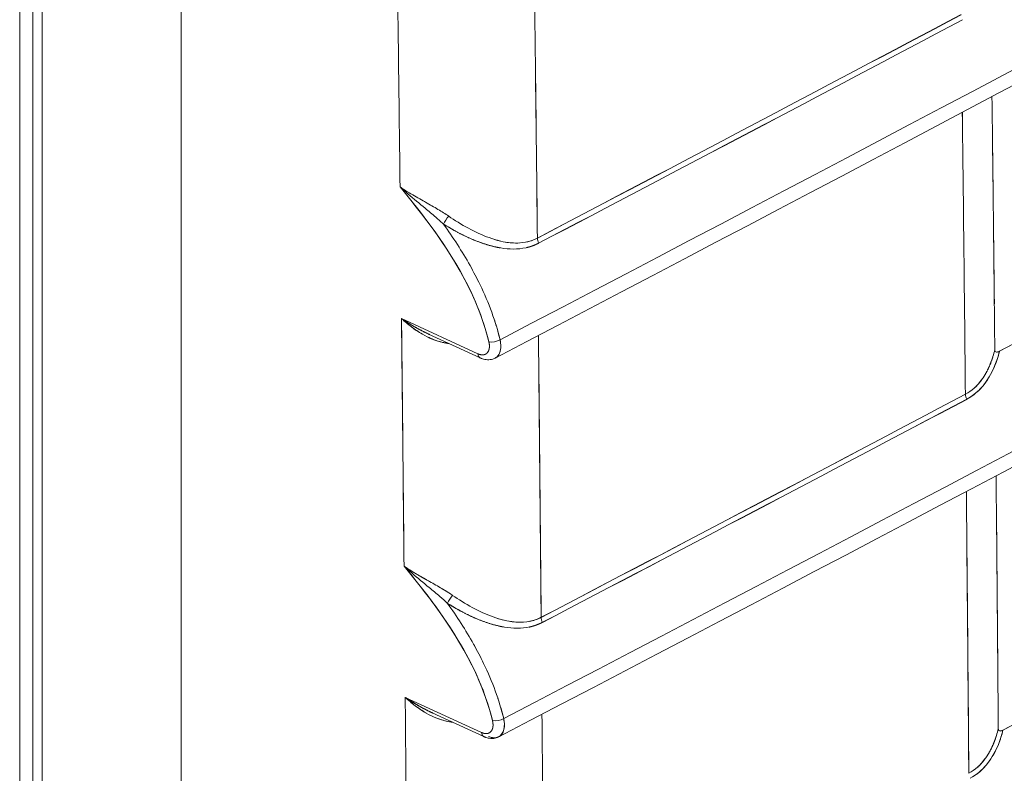
# Model space of a CAD drawing. Units: inches. Extents: x 819 to 2743, y 2 to 1190.
# Drawn here: x 2229 to 2245, y 608 to 620 of the extents above; entities that cross this region are included whole.
import ezdxf

# ---------------------------------------------------------------- set-up
doc = ezdxf.new("R2010")
doc.units = ezdxf.units.IN
doc.header["$MEASUREMENT"] = 0

# ---------------------------------------------------------------- blocks, each defined once
blk = doc.blocks.new('A$C58435eda')
at = {"color": 0, "linetype": 'Continuous', "lineweight": 0, "extrusion": (0, 0.816497, 0.57735)}
for p, q in [((-5.0932, -4.9524), (-5.0932, 4.0992)), ((-5.1084, -4.9504), (-5.1084, 4.0986)), ((-5.1084, 4.0986), (-5.1084, -4.9504)), ((-5.082, -4.9683), (-5.082, 4.0833)), ((-5.082, -4.9683), (-5.082, 4.0833)), ((-4.9195, -6.1708), (-4.9195, 3.9574)), ((-4.9195, -6.1708), (-4.9195, 3.9574)), ((-4.5726, 1.0534), (-4.662, 1.0946)), ((-4.5726, 1.0534), (-4.662, 1.0946)), ((-4.57, 1.0486), (-4.6305, 1.0765)), ((-4.5683, 0.6107), (-4.6576, 0.6518)), ((-4.5683, 0.6107), (-4.6576, 0.6518)), ((-4.5657, 0.6059), (-4.6262, 0.6338))]:
    blk.add_line(p, q, dxfattribs=at)
at = {"color": 0, "linetype": 'Continuous', "lineweight": 0, "extrusion": (-2.15845e-17, -5.11429e-17, -1)}
blk.add_ellipse((-265.2462, 166.129), major_axis=(-300.4111, 126.7861), ratio=0.454445, start_param=3.472873, end_param=3.502505, dxfattribs=at)
at = {"color": 0, "linetype": 'Continuous', "lineweight": 0}
for centre, major_axis, ratio, start_param, end_param in [((-265.2462, 166.129), (300.4111, -126.7861), 0.454445, -0.360912, -0.33128), ((-4.6764, -0.747), (0.0137, -6.4928), 0.028626, 1.87344, 1.927095), ((-91.0294, 55.4618), (128.7629, 0.8294), 0.573057, -0.837612, -0.832403), ((-91.0062, 55.4236), (128.7326, 0.8505), 0.572946, -0.837721, -0.832511), ((-180.0508, 108.8194), (215.8905, -66.109), 0.513145, -0.482403, -0.445971), ((-141.903, 80.1928), (-97.0697, 171.2337), 0.572097, -2.339886, -2.337849), ((-141.9062, 80.1935), (-97.0723, 171.2359), 0.572101, -2.339889, -2.337852), ((-4.6088, 1.2087), (-0.00533, -0.00828), 0.163415, -2.189563, -0.994199), ((-4.4965, 1.1844), (0.00457, -0.00872), 0.548435, -2.320562, -1.654376), ((-160.742, 86.4603), (-111.313, 187.1165), 0.586018, -2.353557, -2.351714), ((-4.5531, 1.0714), (0.00954, 0.00227), 0.386906, -2.438758, -0.942071), ((-4.5659, 1.0575), (0.00407, 0.00885), 0.599522, -3.984379, -3.14206), ((-88.5703, 53.7611), (125.3074, 0.6701), 0.573789, -0.838416, -0.833064), ((-3.9959, 1.002), (0.0046, -0.0087), 0.550858, -2.323237, -1.656732), ((-88.5516, 53.7306), (125.2834, 0.6859), 0.573705, -0.838501, -0.833148), ((-190.8727, 115.6488), (226.6734, -73.9738), 0.505319, -0.461329, -0.426031), ((-146.8035, 83.3335), (-100.4254, 177.8396), 0.570944, -2.34159, -2.339625), ((-146.8038, 83.3348), (-100.4254, 177.8418), 0.57094, -2.341587, -2.339622), ((-4.6042, 0.7655), (-0.00533, -0.00828), 0.164309, -2.190742, -0.995692), ((-4.4921, 0.7412), (0.00456, -0.00872), 0.547606, -2.322378, -1.655573), ((-4.5488, 0.6287), (0.00954, 0.00227), 0.386902, -2.43875, -0.943417), ((-168.6645, 91.4116), (-116.7675, 197.5725), 0.58412, -2.354243, -2.352493), ((-4.5617, 0.6148), (0.00407, 0.00885), 0.59952, -3.984377, -3.142065)]:
    blk.add_ellipse(centre, major_axis=major_axis, ratio=ratio, start_param=start_param, end_param=end_param, dxfattribs=at)
at = {"color": 0, "linetype": 'Continuous', "lineweight": 0, "extrusion": (4.71974e-17, 2.92214e-17, -1)}
blk.add_ellipse((-152.1189, 78.4789), major_axis=(106.143, -171.4383), ratio=0.597148, start_param=-0.782177, end_param=-0.780431, dxfattribs=at)
at = {"color": 0, "linetype": 'Continuous', "lineweight": 0, "extrusion": (-1.81774e-17, -1.11046e-16, -1)}
blk.add_ellipse((-4.6924, -0.9398), major_axis=(-0.0089, 6.8197), ratio=0.029655, start_param=1.202118, end_param=1.253443, dxfattribs=at)
at = {"color": 0, "linetype": 'Continuous', "lineweight": 0, "extrusion": (6.07906e-17, 5.59034e-17, -1)}
blk.add_ellipse((-91.0311, 55.4639), major_axis=(-128.7654, -0.8284), ratio=0.573062, start_param=-2.309194, end_param=-2.303985, dxfattribs=at)
at = {"color": 0, "linetype": 'Continuous', "lineweight": 0, "extrusion": (8.73017e-17, 1.11602e-16, -1)}
blk.add_ellipse((-91.0085, 55.425), major_axis=(-128.7359, -0.8506), ratio=0.572946, start_param=-2.309082, end_param=-2.303872, dxfattribs=at)
at = {"color": 0, "linetype": 'Continuous', "lineweight": 0, "extrusion": (-1.65203e-16, -6.55232e-17, -1)}
blk.add_ellipse((-180.0508, 108.8194), major_axis=(215.8905, -66.109), ratio=0.513145, start_param=0.445971, end_param=0.482403, dxfattribs=at)
at = {"color": 0, "linetype": 'Continuous', "lineweight": 0, "extrusion": (-7.16768e-16, 5.27434e-16, -1)}
blk.add_ellipse((-4.6088, 1.2087), major_axis=(0.00533, 0.00828), ratio=0.163414, start_param=-2.147395, end_param=-0.95203, dxfattribs=at)
at = {"color": 0, "linetype": 'Continuous', "lineweight": 0, "extrusion": (-2.94976e-16, -1.5467e-16, -1)}
blk.add_ellipse((-4.4965, 1.1844), major_axis=(-0.00457, 0.00872), ratio=0.548435, start_param=-1.487215, end_param=-0.821032, dxfattribs=at)
at = {"color": 0, "linetype": 'Continuous', "lineweight": 0, "extrusion": (2.4161e-16, 8.42991e-17, -1)}
blk.add_ellipse((-162.8277, 84.0925), major_axis=(113.8515, -183.8888), ratio=0.597148, start_param=-0.779537, end_param=-0.777908, dxfattribs=at)
at = {"color": 0, "linetype": 'Continuous', "lineweight": 0, "extrusion": (5.28201e-17, -3.25867e-17, -1)}
blk.add_ellipse((-162.8183, 84.0876), major_axis=(113.8447, -183.8778), ratio=0.597148, start_param=-0.779537, end_param=-0.777908, dxfattribs=at)
at = {"color": 0, "linetype": 'Continuous', "lineweight": 0, "extrusion": (-1.90831e-16, -1.13523e-16, -1)}
blk.add_ellipse((-160.7429, 86.4603), major_axis=(111.3138, -187.1165), ratio=0.58602, start_param=-0.789876, end_param=-0.788033, dxfattribs=at)
at = {"color": 0, "linetype": 'Continuous', "lineweight": 0, "extrusion": (-1.03547e-16, 3.74785e-16, -1)}
blk.add_ellipse((-4.5531, 1.0714), major_axis=(-0.00954, -0.00227), ratio=0.386908, start_param=-2.199524, end_param=-0.702838, dxfattribs=at)
at = {"color": 0, "linetype": 'Continuous', "lineweight": 0, "extrusion": (3.55095e-16, -2.24328e-16, -1)}
blk.add_ellipse((-4.5659, 1.0575), major_axis=(0.00407, 0.00885), ratio=0.599522, start_param=-3.085071, end_param=-2.298806, dxfattribs=at)
at = {"color": 0, "linetype": 'Continuous', "lineweight": 0, "extrusion": (6.79493e-17, -5.51495e-17, -1)}
blk.add_ellipse((-88.572, 53.7638), major_axis=(-125.31, -0.6684), ratio=0.573799, start_param=-2.308536, end_param=-2.303185, dxfattribs=at)
at = {"color": 0, "linetype": 'Continuous', "lineweight": 0, "extrusion": (-1.73176e-16, -2.87198e-17, -1)}
blk.add_ellipse((-3.9959, 1.002), major_axis=(-0.0046, 0.0087), ratio=0.550858, start_param=-1.48486, end_param=-0.818356, dxfattribs=at)
at = {"color": 0, "linetype": 'Continuous', "lineweight": 0, "extrusion": (2.86225e-17, 1.56713e-19, -1)}
blk.add_ellipse((-88.5538, 53.732), major_axis=(-125.2866, -0.686), ratio=0.573705, start_param=-2.308445, end_param=-2.303092, dxfattribs=at)
at = {"color": 0, "linetype": 'Continuous', "lineweight": 0, "extrusion": (-1.13602e-16, -7.97113e-17, -1)}
blk.add_ellipse((-190.8727, 115.6488), major_axis=(226.6734, -73.9738), ratio=0.505319, start_param=0.426031, end_param=0.461329, dxfattribs=at)
at = {"color": 0, "linetype": 'Continuous', "lineweight": 0, "extrusion": (-3.13154e-16, 3.3388e-16, -1)}
blk.add_ellipse((-4.6042, 0.7655), major_axis=(0.00533, 0.00828), ratio=0.164309, start_param=-2.145902, end_param=-0.950851, dxfattribs=at)
at = {"color": 0, "linetype": 'Continuous', "lineweight": 0, "extrusion": (1.12033e-18, -6.20532e-17, -1)}
blk.add_ellipse((-4.4921, 0.7412), major_axis=(-0.00456, 0.00872), ratio=0.547606, start_param=-1.486017, end_param=-0.819215, dxfattribs=at)
at = {"color": 0, "linetype": 'Continuous', "lineweight": 0, "extrusion": (-2.06766e-16, -1.93305e-16, -1)}
blk.add_ellipse((-171.5339, 88.6805), major_axis=(120.1183, -194.0107), ratio=0.597148, start_param=-0.77707, end_param=-0.775524, dxfattribs=at)
at = {"color": 0, "linetype": 'Continuous', "lineweight": 0, "extrusion": (2.63643e-17, -5.07839e-17, -1)}
blk.add_ellipse((-4.5488, 0.6287), major_axis=(-0.00954, -0.00227), ratio=0.386904, start_param=-2.198177, end_param=-0.702845, dxfattribs=at)
at = {"color": 0, "linetype": 'Continuous', "lineweight": 0, "extrusion": (2.98557e-16, -1.5053e-17, -1)}
blk.add_ellipse((-4.5617, 0.6148), major_axis=(0.00407, 0.00885), ratio=0.59952, start_param=-3.085036, end_param=-2.298808, dxfattribs=at)
at = {"color": 0, "linetype": 'Continuous', "lineweight": 0}
for points, degree in [([(0.0704, 3.606), (-1.4329, 2.7387), (-2.9714, 1.8932), (-4.5467, 1.0697)], 3), ([(-4.5467, 1.0697), (-2.9714, 1.8932), (-1.4329, 2.7387), (0.0704, 3.606)], 3), ([(0.0652, 3.5849), (-1.4376, 2.7179), (-2.9774, 1.8717), (-4.5524, 1.0484)], 3), ([(0.0776, 3.1614), (-1.4256, 2.2941), (-2.9652, 1.4493), (-4.5425, 0.627)], 3), ([(-4.5425, 0.627), (-2.9652, 1.4493), (-1.4256, 2.2941), (0.0776, 3.1614)], 3), ([(0.0724, 3.1403), (-1.4303, 2.2733), (-2.9713, 1.4277), (-4.5482, 0.6057)], 3), ([(0.0833, 2.7177), (-1.4198, 1.8503), (-2.9602, 1.006), (-4.5393, 0.1849)], 3), ([(-4.5393, 0.1849), (-2.9602, 1.006), (-1.4198, 1.8503), (0.0833, 2.7177)], 3), ([(0.0781, 2.6966), (-1.4245, 1.8295), (-2.9663, 0.9845), (-4.5449, 0.1636)], 3), ([(0.0876, 2.2749), (-1.4154, 1.4074), (-2.9566, 0.5635), (-4.5369, -0.2568)], 3), ([(-4.5369, -0.2568), (-2.9566, 0.5635), (-1.4154, 1.4074), (0.0876, 2.2749)], 3), ([(0.0824, 2.2538), (-1.4201, 1.3866), (-2.9627, 0.542), (-4.5425, -0.2781)], 3), ([(0.0851, 1.8118), (-1.4172, 0.9445), (-2.9603, 0.1002), (-4.541, -0.7194)], 3), ([(0.0864, 1.3707), (-1.4159, 0.5034), (-2.9592, -0.3409), (-4.5403, -1.1601)], 3), ([(-3.9682, 1.0582), (-3.9692, 1.157), (-3.9703, 1.2556), (-3.9715, 1.3539)], 3), ([(-3.9687, 1.1119), (-3.9694, 1.1726), (-3.9701, 1.2333), (-3.9708, 1.2941)], 3), ([(-4.6542, 1.2401), (-4.6574, 1.2429), (-4.6606, 1.2457), (-4.6637, 1.2485)], 3), ([(-4.6637, 1.2485), (-4.6602, 1.246), (-4.6566, 1.2437), (-4.6528, 1.2414)], 3), ([(-4.6543, 1.2401), (-4.6477, 1.2345), (-4.6409, 1.229), (-4.6343, 1.2234)], 3), ([(-4.6365, 1.232), (-4.642, 1.2351), (-4.6475, 1.2382), (-4.6529, 1.2414)], 3), ([(-4.6219, 1.213), (-4.6259, 1.2165), (-4.6301, 1.22), (-4.6343, 1.2234)], 3), ([(-4.6068, 1.2142), (-4.6108, 1.217), (-4.6149, 1.2196), (-4.6193, 1.2222)], 3), ([(-4.6219, 1.213), (-4.6191, 1.2106), (-4.6165, 1.2083), (-4.6139, 1.2059)], 3), ([(-4.6128, 1.2049), (-4.6132, 1.2053), (-4.6135, 1.2056), (-4.6139, 1.2059)], 3), ([(-4.5955, 1.1949), (-4.5955, 1.1949), (-4.5955, 1.1949), (-4.5955, 1.1949)], 3), ([(-4.5955, 1.1949), (-4.5955, 1.1949), (-4.5955, 1.1949), (-4.5955, 1.1949), (-4.5955, 1.1949), (-4.5955, 1.1949)], 5), ([(-4.517, 1.1837), (-4.5124, 1.1846), (-4.5077, 1.1861), (-4.5031, 1.1885)], 3), ([(-4.5687, 1.1831), (-4.5687, 1.1831), (-4.5687, 1.1831), (-4.5687, 1.1831)], 3), ([(-4.5158, 1.1775), (-4.5129, 1.1781), (-4.51, 1.179), (-4.5071, 1.18), (-4.5043, 1.1813), (-4.5016, 1.1827)], 5), ([(-3.9691, 1.1481), (-3.9691, 1.1481), (-3.9691, 1.1481), (-3.9691, 1.1481)], 3), ([(-3.9691, 1.1481), (-3.9691, 1.1481), (-3.9691, 1.1481), (-3.9691, 1.1481), (-3.9691, 1.1481), (-3.9691, 1.1481)], 5), ([(-4.6291, 1.0759), (-4.638, 1.0799), (-4.6464, 1.0845), (-4.6544, 1.0894), (-4.662, 1.0946)], 4), ([(-4.5678, 1.0943), (-4.5678, 1.0943), (-4.5678, 1.0943), (-4.5678, 1.0943)], 3), ([(-4.5467, 1.0697), (-4.5486, 1.0775), (-4.5508, 1.0853), (-4.5534, 1.0931)], 3), ([(-4.6305, 1.0765), (-4.6301, 1.0763), (-4.6298, 1.0762), (-4.6295, 1.076)], 3), ([(-3.9271, 1.0752), (-3.939, 1.0689), (-3.9509, 1.0627), (-3.9627, 1.0564)], 3), ([(-4.5467, 1.0697), (-4.5466, 1.069), (-4.5464, 1.0682), (-4.5463, 1.0675)], 3), ([(-4.546, 1.0594), (-4.546, 1.0594), (-4.546, 1.0594), (-4.546, 1.0594)], 3), ([(-4.546, 1.0594), (-4.546, 1.0594), (-4.546, 1.0594), (-4.546, 1.0594)], 3), ([(-3.9627, 1.0564), (-3.9643, 1.0555), (-3.966, 1.0551), (-3.967, 1.0556)], 3), ([(-3.984, 1.0224), (-3.989, 1.0157), (-3.9952, 1.01), (-4.0026, 1.0061)], 3), ([(0.0861, 0.9304), (-1.4161, 0.0631), (-2.9594, -0.7811), (-4.5404, -1.6005)], 3), ([(-3.9641, 0.6153), (-3.9649, 0.714), (-3.9658, 0.8125), (-3.9667, 0.9107)], 3), ([(-3.9645, 0.6688), (-3.965, 0.7295), (-3.9656, 0.7901), (-3.9661, 0.8508)], 3), ([(-4.6496, 0.7969), (-4.6528, 0.7997), (-4.6559, 0.8025), (-4.659, 0.8053)], 3), ([(-4.659, 0.8053), (-4.6555, 0.8028), (-4.6519, 0.8005), (-4.6482, 0.7982)], 3), ([(-4.6496, 0.7969), (-4.6431, 0.7913), (-4.6363, 0.7857), (-4.6297, 0.7802)], 3), ([(-4.6319, 0.7888), (-4.6361, 0.7911), (-4.6403, 0.7935), (-4.6443, 0.7958), (-4.6482, 0.7982)], 4), ([(-4.6173, 0.7698), (-4.6213, 0.7733), (-4.6255, 0.7768), (-4.6297, 0.7802)], 3), ([(-4.6022, 0.771), (-4.6052, 0.7731), (-4.6083, 0.7751), (-4.6115, 0.777), (-4.6147, 0.7789)], 4), ([(-4.6173, 0.7698), (-4.6141, 0.7671), (-4.6111, 0.7644), (-4.6082, 0.7617)], 3), ([(-4.6082, 0.7617), (-4.6086, 0.7621), (-4.6089, 0.7624), (-4.6093, 0.7627)], 3), ([(-4.5911, 0.7518), (-4.5911, 0.7518), (-4.5911, 0.7518), (-4.5911, 0.7518)], 3), ([(-4.5911, 0.7518), (-4.5911, 0.7518), (-4.5911, 0.7518), (-4.5911, 0.7518), (-4.5911, 0.7518), (-4.5911, 0.7518)], 5), ([(-4.5643, 0.7399), (-4.5643, 0.7399), (-4.5643, 0.7399), (-4.5643, 0.7399)], 3), ([(-4.5126, 0.7405), (-4.508, 0.7414), (-4.5033, 0.7429), (-4.4987, 0.7454)], 3), ([(-4.5125, 0.734), (-4.5093, 0.7347), (-4.5062, 0.7356), (-4.5031, 0.7367), (-4.5001, 0.738), (-4.4972, 0.7395)], 5), ([(-3.9648, 0.7058), (-3.9648, 0.7058), (-3.9648, 0.7058), (-3.9648, 0.7058)], 3), ([(-3.9648, 0.7057), (-3.9648, 0.7057), (-3.9648, 0.7057), (-3.9648, 0.7057), (-3.9648, 0.7057), (-3.9648, 0.7057)], 5), ([(-4.6248, 0.6332), (-4.6337, 0.6372), (-4.6421, 0.6418), (-4.65, 0.6466), (-4.6576, 0.6518)], 4), ([(-4.5636, 0.6517), (-4.5636, 0.6517), (-4.5636, 0.6517), (-4.5636, 0.6516)], 3), ([(-4.5425, 0.627), (-4.5444, 0.6348), (-4.5466, 0.6426), (-4.5492, 0.6505)], 3), ([(-4.6262, 0.6338), (-4.6258, 0.6336), (-4.6255, 0.6335), (-4.6252, 0.6333)], 3), ([(-4.5425, 0.627), (-4.5424, 0.6263), (-4.5422, 0.6256), (-4.5421, 0.6248)], 3), ([(-3.923, 0.6324), (-3.9349, 0.6261), (-3.9468, 0.6198), (-3.9587, 0.6135)], 3), ([(-4.5418, 0.6167), (-4.5418, 0.6167), (-4.5418, 0.6167), (-4.5418, 0.6167)], 3), ([(-4.5418, 0.6167), (-4.5418, 0.6167), (-4.5418, 0.6167), (-4.5418, 0.6167)], 3), ([(-3.9587, 0.6135), (-3.9603, 0.6127), (-3.9619, 0.6122), (-3.9629, 0.6128)], 3), ([(-3.9801, 0.5794), (-3.9851, 0.5726), (-3.9913, 0.567), (-3.9986, 0.5631)], 3)]:
    blk.add_open_spline(points, degree=degree, dxfattribs=at)
for points, degree, knots in [([(-0.9555, 2.6996), (-1.2831, 2.5147), (-1.6122, 2.3309), (-1.9431, 2.148), (-2.6094, 1.7799), (-3.2825, 1.4161), (-3.9627, 1.0564)], 3, [467.169889, 467.169889, 467.169889, 467.169889, 502.067125, 502.067125, 502.067125, 572.341593, 572.341593, 572.341593, 572.341593]), ([(-0.9505, 2.255), (-1.2778, 2.0703), (-1.6068, 1.8867), (-1.9375, 1.7042), (-2.6042, 1.3363), (-3.2778, 0.9728), (-3.9587, 0.6135)], 3, [467.207099, 467.207099, 467.207099, 467.207099, 502.073214, 502.073214, 502.073214, 572.347606, 572.347606, 572.347606, 572.347606]), ([(-4.6637, 1.2485), (-4.6379, 1.2175), (-4.6131, 1.1849), (-4.5935, 1.1501), (-4.5782, 1.1232), (-4.5664, 1.0949), (-4.5598, 1.0672)], 3, [0, 0, 0, 0, 3.081333, 3.081333, 3.081333, 5.46457, 5.46457, 5.46457, 5.46457]), ([(-4.6637, 1.2485), (-4.6294, 1.2072), (-4.5966, 1.1627), (-4.5759, 1.115), (-4.569, 1.0992), (-4.5636, 1.0831), (-4.5598, 1.0672)], 3, [0, 0, 0, 0, 4.139342, 4.139342, 4.139342, 5.516782, 5.516782, 5.516782, 5.516782]), ([(-4.6365, 1.232), (-4.6356, 1.2315), (-4.6347, 1.2309), (-4.6338, 1.2304), (-4.6287, 1.2276), (-4.6239, 1.2248), (-4.6193, 1.2222)], 3, [0.8065803, 0.8065803, 0.8065803, 0.8065803, 0.8864583, 0.8864583, 0.8864583, 1.3219707, 1.3219707, 1.3219707, 1.3219707]), ([(-4.6068, 1.2142), (-4.5999, 1.2095), (-4.592, 1.2045), (-4.5838, 1.2001), (-4.5757, 1.1957), (-4.5673, 1.1919), (-4.5595, 1.1891), (-4.5552, 1.1875), (-4.5508, 1.1862), (-4.5462, 1.1851)], 3, [0, 0, 0, 0, 0.77263, 0.77263, 0.77263, 1.538805, 1.538805, 1.538805, 1.958209, 1.958209, 1.958209, 1.958209]), ([(-4.5784, 1.1504), (-4.5796, 1.1524), (-4.5807, 1.1545), (-4.5818, 1.1565), (-4.5912, 1.1732), (-4.6017, 1.1894), (-4.6128, 1.2049)], 3, [2.284251, 2.284251, 2.284251, 2.284251, 2.464028, 2.464028, 2.464028, 3.933579, 3.933579, 3.933579, 3.933579]), ([(-4.6128, 1.2049), (-4.6022, 1.1982), (-4.5912, 1.1922), (-4.5799, 1.1869), (-4.5664, 1.1816), (-4.5522, 1.1783), (-4.5504, 1.1779), (-4.5486, 1.1775), (-4.5467, 1.1772)], 5, [23.81073, 23.81073, 23.81073, 23.81073, 23.81073, 23.81073, 26.319891, 26.319891, 26.319891, 26.685815, 26.685815, 26.685815, 26.685815, 26.685815, 26.685815]), ([(-4.5016, 1.1827), (-4.5206, 1.1727), (-4.5419, 1.1751), (-4.56, 1.1803), (-4.5693, 1.1829), (-4.5784, 1.1866), (-4.5873, 1.1908), (-4.5962, 1.195), (-4.6048, 1.1999), (-4.6128, 1.2049)], 3, [0, 0, 0, 0, 1.643237, 1.643237, 1.643237, 2.49485, 2.49485, 2.49485, 3.34747, 3.34747, 3.34747, 3.34747]), ([(-4.5031, 1.1885), (-4.5175, 1.181), (-4.534, 1.1819), (-4.5485, 1.1857), (-4.5502, 1.1861), (-4.5518, 1.1866), (-4.5534, 1.1871)], 3, [-28.420505, -28.420505, -28.420505, -28.420505, -26.533995, -26.533995, -26.533995, -26.321187, -26.321187, -26.321187, -26.321187]), ([(-4.5407, 1.1839), (-4.5381, 1.1835), (-4.5356, 1.1832), (-4.533, 1.183), (-4.5301, 1.1828), (-4.5273, 1.1827), (-4.5243, 1.1829)], 3, [2.1256303, 2.1256303, 2.1256303, 2.1256303, 2.3527807, 2.3527807, 2.3527807, 2.5982886, 2.5982886, 2.5982886, 2.5982886]), ([(-4.5818, 1.1565), (-4.5777, 1.1491), (-4.5738, 1.1417), (-4.5701, 1.1341), (-4.5599, 1.1129), (-4.5518, 1.0911), (-4.5467, 1.0697)], 3, [1.462261, 1.462261, 1.462261, 1.462261, 2.111683, 2.111683, 2.111683, 3.928755, 3.928755, 3.928755, 3.928755]), ([(-4.662, 1.0946), (-4.6548, 1.0897), (-4.6456, 1.0839), (-4.6356, 1.0789), (-4.6339, 1.0781), (-4.6322, 1.0773), (-4.6305, 1.0765)], 3, [0, 0, 0, 0, 0.874061, 0.874061, 0.874061, 1.022022, 1.022022, 1.022022, 1.022022]), ([(-4.6376, 1.0764), (-4.6422, 1.079), (-4.6463, 1.0818), (-4.6502, 1.0847), (-4.6544, 1.0878), (-4.6583, 1.0911), (-4.662, 1.0946)], 3, [0.8483917, 0.8483917, 0.8483917, 0.8483917, 1.2816809, 1.2816809, 1.2816809, 1.7419835, 1.7419835, 1.7419835, 1.7419835]), ([(-4.6552, 1.0886), (-4.6427, 1.0781), (-4.628, 1.0692), (-4.6105, 1.066), (-4.6091, 1.0657), (-4.6077, 1.0655), (-4.6064, 1.0654)], 3, [-3.874088, -3.874088, -3.874088, -3.874088, -1.792103, -1.792103, -1.792103, -1.63229, -1.63229, -1.63229, -1.63229]), ([(-4.6063, 1.0653), (-4.6114, 1.0659), (-4.6165, 1.0672), (-4.6213, 1.0689), (-4.6246, 1.07), (-4.6276, 1.0713), (-4.6305, 1.0727)], 3, [0.0618163, 0.0618163, 0.0618163, 0.0618163, 0.4086056, 0.4086056, 0.4086056, 0.6408192, 0.6408192, 0.6408192, 0.6408192]), ([(-4.5598, 1.0672), (-4.5595, 1.0663), (-4.5593, 1.0649), (-4.5592, 1.0641), (-4.5591, 1.062), (-4.5592, 1.0602), (-4.5594, 1.0593), (-4.5598, 1.0576), (-4.5604, 1.0562), (-4.5608, 1.0555), (-4.5617, 1.0543), (-4.5628, 1.0534), (-4.5634, 1.0531), (-4.5646, 1.0524), (-4.5661, 1.0521), (-4.5668, 1.0521), (-4.568, 1.0521), (-4.5692, 1.0523), (-4.5696, 1.0524), (-4.5702, 1.0525), (-4.5707, 1.0527), (-4.5709, 1.0527), (-4.5712, 1.0528), (-4.5715, 1.053), (-4.5717, 1.053), (-4.572, 1.0531), (-4.5722, 1.0532), (-4.5723, 1.0533), (-4.5725, 1.0533), (-4.5726, 1.0534)], 5, [43.57214, 43.57214, 43.57214, 43.57214, 43.57214, 43.57214, 43.849933, 43.849933, 43.849933, 44.118517, 44.118517, 44.118517, 44.387241, 44.387241, 44.387241, 44.655809, 44.655809, 44.655809, 44.924657, 44.924657, 44.924657, 45.057308, 45.057308, 45.057308, 45.10844, 45.10844, 45.10844, 45.159573, 45.159573, 45.159573, 45.189959, 45.189959, 45.189959, 45.189959, 45.189959, 45.189959]), ([(-4.5598, 1.0672), (-4.5596, 1.0664), (-4.5594, 1.0654), (-4.5593, 1.0646), (-4.5592, 1.0637), (-4.5591, 1.0628), (-4.5591, 1.062), (-4.5592, 1.0588), (-4.5601, 1.0562), (-4.5617, 1.0544), (-4.5626, 1.0535), (-4.5635, 1.0529), (-4.5647, 1.0525), (-4.5658, 1.0521), (-4.5671, 1.052), (-4.5684, 1.0522), (-4.5691, 1.0522), (-4.5697, 1.0524), (-4.5704, 1.0526), (-4.571, 1.0527), (-4.5715, 1.0529), (-4.572, 1.0532), (-4.5722, 1.0532), (-4.5724, 1.0533), (-4.5726, 1.0534)], 3, [0, 0, 0, 0, 0.0775524, 0.0775524, 0.0775524, 0.1551047, 0.1551047, 0.1551047, 0.4551094, 0.4551094, 0.4551094, 0.6050635, 0.6050635, 0.6050635, 0.755174, 0.755174, 0.755174, 0.8292395, 0.8292395, 0.8292395, 0.8863389, 0.8863389, 0.8863389, 0.9033046, 0.9033046, 0.9033046, 0.9033046]), ([(-4.5524, 1.0484), (-4.5513, 1.0489), (-4.5504, 1.0497), (-4.5496, 1.0505), (-4.5484, 1.0518), (-4.5475, 1.0535), (-4.5468, 1.0554), (-4.5462, 1.0573), (-4.5459, 1.0595), (-4.5458, 1.0619), (-4.5458, 1.0643), (-4.5462, 1.0673), (-4.5467, 1.0697)], 3, [-44.5700814, -44.5700814, -44.5700814, -44.5700814, -44.3872409, -44.3872409, -44.3872409, -44.1185173, -44.1185173, -44.1185173, -43.8499326, -43.8499326, -43.8499326, -43.5721399, -43.5721399, -43.5721399, -43.5721399]), ([(-4.5459, 1.0635), (-4.5458, 1.0618), (-4.5459, 1.0601), (-4.5461, 1.0586), (-4.5466, 1.0553), (-4.5478, 1.0526), (-4.5495, 1.0506), (-4.5504, 1.0497), (-4.5513, 1.049), (-4.5524, 1.0484)], 3, [0.1830456, 0.1830456, 0.1830456, 0.1830456, 0.3397899, 0.3397899, 0.3397899, 0.6798493, 0.6798493, 0.6798493, 0.8369078, 0.8369078, 0.8369078, 0.8369078]), ([(-4.5524, 1.0484), (-4.5542, 1.0474), (-4.5563, 1.0468), (-4.5605, 1.0463), (-4.5626, 1.0464), (-4.5656, 1.047), (-4.5665, 1.0473), (-4.5678, 1.0477), (-4.5682, 1.0479), (-4.5689, 1.0481), (-4.5691, 1.0482), (-4.5694, 1.0484), (-4.5695, 1.0484), (-4.5697, 1.0485), (-4.5698, 1.0485), (-4.5698, 1.0485), (-4.5699, 1.0486), (-4.5699, 1.0486), (-4.5699, 1.0486), (-4.57, 1.0486)], 3, [0.00000183, 0.00000183, 0.00000183, 0.00000183, 0.0072134, 0.0072134, 0.01447645, 0.01447645, 0.01757632, 0.01757632, 0.01914229, 0.01914229, 0.01992696, 0.01992696, 0.02032011, 0.02032011, 0.02051661, 0.02051661, 0.02061467, 0.02061467, 0.02071357, 0.02071357, 0.02071357, 0.02071357]), ([(-4.0011, 1.0002), (-3.9863, 1.008), (-3.9756, 1.0223), (-3.9691, 1.0374), (-3.9664, 1.0436), (-3.9643, 1.0499), (-3.9627, 1.0564)], 3, [-15.354421, -15.354421, -15.354421, -15.354421, -13.070734, -13.070734, -13.070734, -12.131485, -12.131485, -12.131485, -12.131485]), ([(-3.9627, 1.0564), (-3.9641, 1.0508), (-3.9659, 1.0452), (-3.968, 1.0399), (-3.9742, 1.0247), (-3.9846, 1.009), (-4.0011, 1.0002)], 3, [0.966819, 0.966819, 0.966819, 0.966819, 1.483044, 1.483044, 1.483044, 2.944985, 2.944985, 2.944985, 2.944985]), ([(-3.9706, 1.0495), (-3.9711, 1.048), (-3.9716, 1.0464), (-3.9721, 1.0449), (-3.9752, 1.0368), (-3.9791, 1.029), (-3.983, 1.0229), (-3.9875, 1.0174), (-3.9928, 1.0128)], 5, [12.678184, 12.678184, 12.678184, 12.678184, 12.678184, 12.678184, 13.070734, 13.070734, 13.070734, 14.771061, 14.771061, 14.771061, 14.771061, 14.771061, 14.771061]), ([(-3.9682, 1.0582), (-3.9695, 1.0528), (-3.9711, 1.0475), (-3.973, 1.0426), (-3.9733, 1.0418), (-3.9737, 1.0409), (-3.9741, 1.04)], 3, [0.912612, 0.912612, 0.912612, 0.912612, 1.3681915, 1.3681915, 1.3681915, 1.4484828, 1.4484828, 1.4484828, 1.4484828]), ([(-3.9627, 1.0564), (-3.9638, 1.0558), (-3.9651, 1.0553), (-3.9662, 1.0554), (-3.9673, 1.0555), (-3.9682, 1.0563), (-3.9682, 1.0582)], 3, [572.341638, 572.341638, 572.341638, 572.341638, 572.4756187, 572.4756187, 572.4756187, 572.614813, 572.614813, 572.614813, 572.614813]), ([(-4.659, 0.8053), (-4.6334, 0.7745), (-4.6088, 0.7421), (-4.5892, 0.7075), (-4.574, 0.6805), (-4.5622, 0.6522), (-4.5556, 0.6246)], 3, [0, 0, 0, 0, 3.063041, 3.063041, 3.063041, 5.446095, 5.446095, 5.446095, 5.446095]), ([(-4.659, 0.8053), (-4.6248, 0.7641), (-4.592, 0.7195), (-4.5715, 0.6719), (-4.5647, 0.6562), (-4.5593, 0.6402), (-4.5556, 0.6246)], 3, [0, 0, 0, 0, 4.134909, 4.134909, 4.134909, 5.497911, 5.497911, 5.497911, 5.497911]), ([(-4.6319, 0.7888), (-4.631, 0.7882), (-4.6301, 0.7877), (-4.6292, 0.7872), (-4.6241, 0.7844), (-4.6193, 0.7816), (-4.6147, 0.7789)], 3, [0.807527, 0.807527, 0.807527, 0.807527, 0.8854757, 0.8854757, 0.8854757, 1.3219872, 1.3219872, 1.3219872, 1.3219872]), ([(-4.5742, 0.7077), (-4.5753, 0.7097), (-4.5765, 0.7118), (-4.5776, 0.7139), (-4.5869, 0.7304), (-4.5973, 0.7463), (-4.6082, 0.7617)], 3, [2.282689, 2.282689, 2.282689, 2.282689, 2.464015, 2.464015, 2.464015, 3.916764, 3.916764, 3.916764, 3.916764]), ([(-4.6082, 0.7617), (-4.5977, 0.7551), (-4.5868, 0.749), (-4.5755, 0.7437), (-4.5621, 0.7385), (-4.5481, 0.7352), (-4.5463, 0.7348), (-4.5446, 0.7344), (-4.5428, 0.7341)], 5, [24.023835, 24.023835, 24.023835, 24.023835, 24.023835, 24.023835, 26.510471, 26.510471, 26.510471, 26.867032, 26.867032, 26.867032, 26.867032, 26.867032, 26.867032]), ([(-4.4972, 0.7395), (-4.5162, 0.7296), (-4.5375, 0.7319), (-4.5555, 0.7371), (-4.5648, 0.7398), (-4.5739, 0.7434), (-4.5828, 0.7476), (-4.5917, 0.7519), (-4.6002, 0.7567), (-4.6082, 0.7617)], 3, [0, 0, 0, 0, 1.640903, 1.640903, 1.640903, 2.490518, 2.490518, 2.490518, 3.341724, 3.341724, 3.341724, 3.341724]), ([(-4.6022, 0.771), (-4.5953, 0.7663), (-4.5874, 0.7613), (-4.5792, 0.7569), (-4.5711, 0.7525), (-4.5627, 0.7487), (-4.5549, 0.7459), (-4.5508, 0.7444), (-4.5464, 0.743), (-4.542, 0.742)], 3, [0, 0, 0, 0, 0.77106, 0.77106, 0.77106, 1.535679, 1.535679, 1.535679, 1.944751, 1.944751, 1.944751, 1.944751]), ([(-4.4987, 0.7454), (-4.5131, 0.7378), (-4.5297, 0.7387), (-4.5443, 0.7426), (-4.546, 0.743), (-4.5476, 0.7435), (-4.5492, 0.744)], 3, [-28.61574, -28.61574, -28.61574, -28.61574, -26.72361, -26.72361, -26.72361, -26.511781, -26.511781, -26.511781, -26.511781]), ([(-4.5363, 0.7408), (-4.5337, 0.7404), (-4.5311, 0.74), (-4.5284, 0.7398), (-4.5255, 0.7396), (-4.5224, 0.7395), (-4.5194, 0.7397)], 3, [2.1139288, 2.1139288, 2.1139288, 2.1139288, 2.3480218, 2.3480218, 2.3480218, 2.6045659, 2.6045659, 2.6045659, 2.6045659]), ([(-4.5776, 0.7139), (-4.5735, 0.7065), (-4.5695, 0.699), (-4.5659, 0.6914), (-4.5557, 0.6703), (-4.5476, 0.6485), (-4.5425, 0.627)], 3, [1.44554, 1.44554, 1.44554, 1.44554, 2.094894, 2.094894, 2.094894, 3.91193, 3.91193, 3.91193, 3.91193]), ([(-4.6576, 0.6518), (-4.6505, 0.647), (-4.6412, 0.6412), (-4.6313, 0.6362), (-4.6296, 0.6354), (-4.6279, 0.6346), (-4.6262, 0.6338)], 3, [0, 0, 0, 0, 0.873537, 0.873537, 0.873537, 1.021121, 1.021121, 1.021121, 1.021121]), ([(-4.6333, 0.6337), (-4.6379, 0.6363), (-4.6419, 0.639), (-4.6458, 0.642), (-4.65, 0.6451), (-4.6539, 0.6484), (-4.6576, 0.6518)], 3, [0.8511246, 0.8511246, 0.8511246, 0.8511246, 1.2816003, 1.2816003, 1.2816003, 1.740913, 1.740913, 1.740913, 1.740913]), ([(-4.6509, 0.6459), (-4.6384, 0.6353), (-4.6236, 0.6264), (-4.606, 0.6233), (-4.6047, 0.623), (-4.6034, 0.6228), (-4.6021, 0.6227)], 3, [-5.114179, -5.114179, -5.114179, -5.114179, -3.028406, -3.028406, -3.028406, -2.874616, -2.874616, -2.874616, -2.874616]), ([(-4.602, 0.6227), (-4.6071, 0.6232), (-4.6122, 0.6245), (-4.617, 0.6262), (-4.6204, 0.6273), (-4.6237, 0.6287), (-4.6267, 0.6302)], 3, [0.062692, 0.062692, 0.062692, 0.062692, 0.4090185, 0.4090185, 0.4090185, 0.6568161, 0.6568161, 0.6568161, 0.6568161]), ([(-4.5556, 0.6246), (-4.5554, 0.6238), (-4.5552, 0.6228), (-4.5551, 0.6219), (-4.555, 0.621), (-4.5549, 0.6202), (-4.5549, 0.6194), (-4.555, 0.6162), (-4.5559, 0.6135), (-4.5575, 0.6118), (-4.5583, 0.6109), (-4.5593, 0.6102), (-4.5604, 0.6099), (-4.5616, 0.6095), (-4.5628, 0.6094), (-4.5642, 0.6095), (-4.5648, 0.6096), (-4.5655, 0.6097), (-4.5662, 0.6099), (-4.5667, 0.6101), (-4.5673, 0.6103), (-4.5678, 0.6105), (-4.568, 0.6106), (-4.5682, 0.6106), (-4.5683, 0.6107)], 3, [0, 0, 0, 0, 0.0775562, 0.0775562, 0.0775562, 0.1551124, 0.1551124, 0.1551124, 0.4551362, 0.4551362, 0.4551362, 0.6051032, 0.6051032, 0.6051032, 0.755228, 0.755228, 0.755228, 0.8292721, 0.8292721, 0.8292721, 0.8864057, 0.8864057, 0.8864057, 0.9033159, 0.9033159, 0.9033159, 0.9033159]), ([(-4.5556, 0.6246), (-4.5553, 0.6236), (-4.5551, 0.6223), (-4.555, 0.6214), (-4.5549, 0.6193), (-4.555, 0.6175), (-4.5551, 0.6166), (-4.5556, 0.615), (-4.5562, 0.6135), (-4.5566, 0.6129), (-4.5575, 0.6117), (-4.5585, 0.6108), (-4.5591, 0.6104), (-4.5604, 0.6098), (-4.5618, 0.6095), (-4.5626, 0.6094), (-4.5638, 0.6094), (-4.565, 0.6096), (-4.5654, 0.6097), (-4.5659, 0.6098), (-4.5665, 0.61), (-4.5667, 0.6101), (-4.567, 0.6102), (-4.5673, 0.6103), (-4.5675, 0.6104), (-4.5677, 0.6105), (-4.568, 0.6106), (-4.568, 0.6106), (-4.5682, 0.6107), (-4.5683, 0.6107)], 5, [43.986716, 43.986716, 43.986716, 43.986716, 43.986716, 43.986716, 44.264502, 44.264502, 44.264502, 44.533083, 44.533083, 44.533083, 44.801806, 44.801806, 44.801806, 45.070377, 45.070377, 45.070377, 45.339231, 45.339231, 45.339231, 45.471834, 45.471834, 45.471834, 45.522994, 45.522994, 45.522994, 45.574153, 45.574153, 45.574153, 45.604438, 45.604438, 45.604438, 45.604438, 45.604438, 45.604438]), ([(-4.5482, 0.6057), (-4.5471, 0.6063), (-4.5462, 0.607), (-4.5454, 0.6079), (-4.5442, 0.6091), (-4.5433, 0.6108), (-4.5426, 0.6127), (-4.542, 0.6146), (-4.5416, 0.6168), (-4.5416, 0.6192), (-4.5416, 0.6217), (-4.542, 0.6246), (-4.5425, 0.627)], 3, [-44.9852667, -44.9852667, -44.9852667, -44.9852667, -44.8018056, -44.8018056, -44.8018056, -44.5330825, -44.5330825, -44.5330825, -44.264502, -44.264502, -44.264502, -43.986716, -43.986716, -43.986716, -43.986716]), ([(-4.5417, 0.6208), (-4.5414, 0.6111), (-4.5464, 0.6041), (-4.5541, 0.6046), (-4.5561, 0.6047), (-4.5582, 0.6052), (-4.5604, 0.6062)], 3, [0.183039, 0.183039, 0.183039, 0.183039, 1.096347, 1.096347, 1.096347, 1.331348, 1.331348, 1.331348, 1.331348]), ([(-3.9972, 0.5572), (-3.9824, 0.565), (-3.9716, 0.5793), (-3.9651, 0.5944), (-3.9623, 0.6006), (-3.9602, 0.607), (-3.9587, 0.6135)], 3, [-21.257394, -21.257394, -21.257394, -21.257394, -18.973177, -18.973177, -18.973177, -18.028874, -18.028874, -18.028874, -18.028874]), ([(-3.9587, 0.6135), (-3.96, 0.6079), (-3.9618, 0.6023), (-3.964, 0.5969), (-3.9702, 0.5816), (-3.9806, 0.5659), (-3.9972, 0.5572)], 3, [0.964505, 0.964505, 0.964505, 0.964505, 1.484712, 1.484712, 1.484712, 2.948255, 2.948255, 2.948255, 2.948255]), ([(-3.9641, 0.6153), (-3.9654, 0.6098), (-3.967, 0.6045), (-3.969, 0.5996), (-3.9693, 0.5987), (-3.9697, 0.5979), (-3.97, 0.597)], 3, [0.9093212, 0.9093212, 0.9093212, 0.9093212, 1.3696324, 1.3696324, 1.3696324, 1.4502145, 1.4502145, 1.4502145, 1.4502145]), ([(-3.9587, 0.6135), (-3.9597, 0.613), (-3.961, 0.6124), (-3.9621, 0.6125), (-3.9632, 0.6126), (-3.9641, 0.6134), (-3.9641, 0.6153)], 3, [572.3476508, 572.3476508, 572.3476508, 572.3476508, 572.4818523, 572.4818523, 572.4818523, 572.6212555, 572.6212555, 572.6212555, 572.6212555]), ([(-4.5482, 0.6057), (-4.55, 0.6048), (-4.5521, 0.6041), (-4.5563, 0.6036), (-4.5584, 0.6038), (-4.5614, 0.6044), (-4.5623, 0.6046), (-4.5636, 0.6051), (-4.564, 0.6052), (-4.5647, 0.6055), (-4.5649, 0.6056), (-4.5652, 0.6057), (-4.5653, 0.6058), (-4.5655, 0.6058), (-4.5655, 0.6058), (-4.5656, 0.6059), (-4.5656, 0.6059), (-4.5657, 0.6059), (-4.5657, 0.6059), (-4.5657, 0.6059)], 3, [0.00000155, 0.00000155, 0.00000155, 0.00000155, 0.00721402, 0.00721402, 0.01447893, 0.01447893, 0.0175668, 0.0175668, 0.01912658, 0.01912658, 0.01990811, 0.01990811, 0.02029971, 0.02029971, 0.02049544, 0.02049544, 0.02059311, 0.02059311, 0.02069168, 0.02069168, 0.02069168, 0.02069168]), ([(-3.9665, 0.6066), (-3.967, 0.6051), (-3.9675, 0.6035), (-3.9681, 0.6019), (-3.9712, 0.5938), (-3.9751, 0.5859), (-3.979, 0.5799), (-3.9836, 0.5744), (-3.9888, 0.5698)], 5, [18.576299, 18.576299, 18.576299, 18.576299, 18.576299, 18.576299, 18.973177, 18.973177, 18.973177, 20.674052, 20.674052, 20.674052, 20.674052, 20.674052, 20.674052])]:
    blk.add_open_spline(points, degree=degree, knots=knots, dxfattribs=at)

msp = doc.modelspace()

# ---------------------------------------------------------------- block references
at = {"color": 7, "linetype": 'Continuous', "lineweight": 18, "xscale": 14.03723436654292, "yscale": 14.03723436654292, "zscale": 14.03723436654292}
msp.add_blockref('A$C58435eda', (2300.688, 600.052), dxfattribs=at)

doc.saveas('drawing.dxf')
